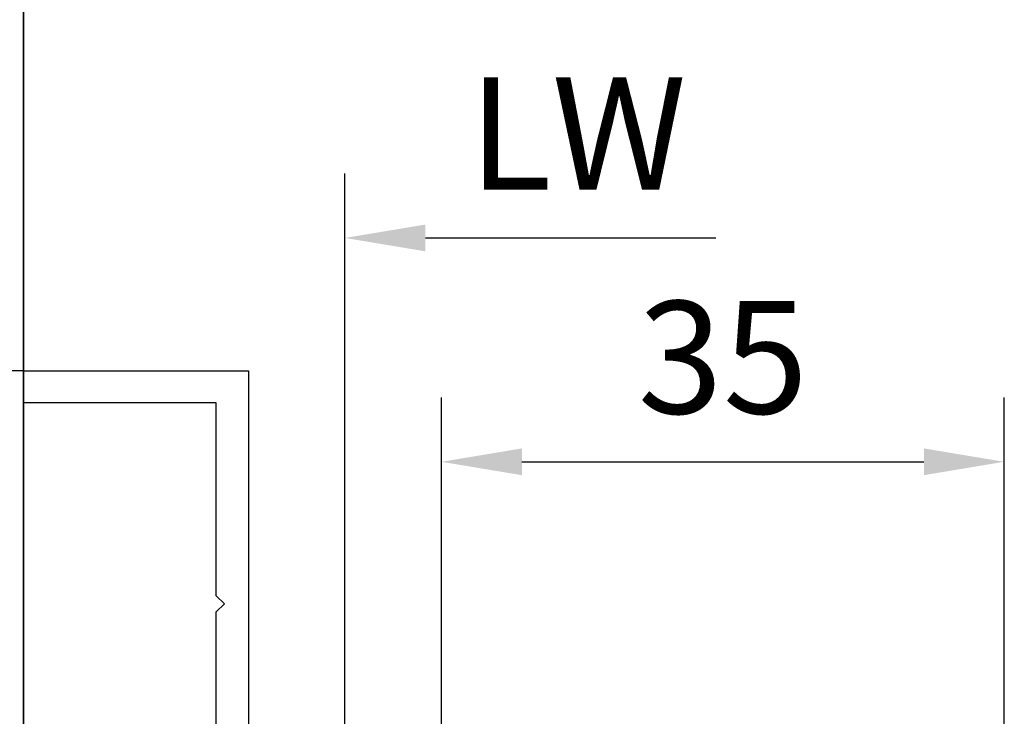
# Model space of a CAD drawing. Units: millimetres. Extents: x 9921 to 11110, y 7614 to 14618.
# Drawn here: x 10756 to 10817, y 7880 to 7924 of the extents above; entities that cross this region are included whole.
import ezdxf

# ---------------------------------------------------------------- set-up
doc = ezdxf.new("R2010")
doc.units = ezdxf.units.MM
doc.linetypes.add('BLOCK 325412 Mitteldichtung$0$MITTEX2', pattern=[4, 2.5, -0.5, 0.5, -0.5])
for name, color, linetype in [('05_Schraffur', 1, 'Continuous'), ('09_Bau', 7, 'Continuous'), ('BLOCK 325412 Mitteldichtung$0$325412_Mitteldichtung', 8, 'Continuous'), ('BLOCK 325412 Mitteldichtung$0$325489', 252, 'Continuous'), ('BLOCK 325415 Anschlagprofil$0$325415_Anschlagprofil', 3, 'Continuous'), ('Konstruktion', 31, 'Continuous'), ('Mass', 7, 'Continuous')]:
    doc.layers.add(name, color=color, linetype=linetype)
doc.styles.add('Bemassungstext (DORMA)', font='isocpeur.ttf')
doc.dimstyles.new('DORMA_M', dxfattribs={"dimtxt": 3.5, "dimasz": 2.5, "dimexe": 2, "dimexo": 0, "dimgap": 1.5, "dimtad": 1, "dimdec": 8, "dimtxsty": 'Bemassungstext (DORMA)', "dimcen": 0.1, "dimclrt": 256, "dimadec": 8, "dimazin": 2, "dimtfac": 1, "dimtdec": 8, "dimtmove": 0, "dimatfit": 3, "dimfxl": 1, "dimtolj": 1, "dimarcsym": 0})
pattern_1 = [(45, (-45.50000000000001, -18.5), (-2.245064030267288, 2.245064030267288), []), (135, (-45.50000000000001, -18.5), (-2.245064030267288, -2.245064030267288), [])]

# ---------------------------------------------------------------- blocks, each defined once
blk = doc.blocks.new('BLOCK 325412 Mitteldichtung$0$325489-XX-1-20 Mitteldichtung')
at = {"layer": 'BLOCK 325412 Mitteldichtung$0$325489'}
h = blk.add_hatch(dxfattribs=at)
h.set_pattern_fill('ANSI37', color=1)
h.set_pattern_definition(pattern_1)
edge = h.paths.add_edge_path()
edge.add_line((-45.00000000000009, -21.50000000000001), (-45.00000000000012, -15.49999999999999))
edge.add_line((-45.00000000000015, -15.49999999999999), (-45.00000000000015, -11.79999999999999))
edge.add_line((-45.00000000000015, -11.79999999999999), (-45.00000000000015, -10.09999999999996))
edge.add_arc((-44.70000000000017, -10.09999999999996), 0.2999999999999972, 90, 180, ccw=False)
edge.add_line((-44.70000000000017, -9.799999999999962), (-43.80000000000019, -9.799999999999962))
edge.add_arc((-43.80000000000019, -10.09999999999996), 0.3000000000000398, 7.958078640513122e-13, 90, ccw=False)
edge.add_line((-43.50000000000015, -10.09999999999996), (-43.50000000000015, -11.09999999999996))
edge.add_arc((-43.20000000000017, -11.09999999999996), 0.300000000000023, 180, 328.8287396901588)
edge.add_line((-42.94331280118806, -11.25527936748325), (-41.74331280118759, -9.27159896250108))
edge.add_arc((-41.99999999999967, -9.116319595017792), 0.2999999999999987, 328.8287396901557, 360.0000000000008)
edge.add_line((-41.69999999999968, -9.116319595017792), (-41.69999999999968, -6.699999999999967))
edge.add_arc((-41.99999999999967, -6.699999999999967), 0.2999999999999972, 8.142219984546603e-13, 90)
edge.add_line((-41.99999999999967, -6.39999999999997), (-42.69999999999968, -6.39999999999997))
edge.add_arc((-42.69999999999968, -6.699999999999967), 0.3000000000000114, 90, 180)
edge.add_line((-42.99999999999969, -6.699999999999967), (-42.99999999999969, -7.899999999999999))
edge.add_arc((-43.49999999999969, -7.899999999999999), 0.5, -90, 7.958078640513122e-13, ccw=False)
edge.add_line((-43.49999999999969, -8.399999999999999), (-45.20000000000002, -8.399999999999956))
edge.add_arc((-45.20000000000002, -8.099999999999959), 0.2999999999999972, 180, 270, ccw=False)
edge.add_line((-45.5, -8.099999999999959), (-45.5, -3.69999999999991))
edge.add_arc((-45.80000000000001, -3.69999999999991), 0.3000000000000114, 8.142219984546603e-13, 90)
edge.add_line((-45.80000000000001, -3.399999999999913), (-46.50000000000045, -3.399999999999913))
edge.add_line((-46.50000000000045, -3.399999999999913), (-50.21572335419114, -4.939103007332143))
edge.add_arc((-50.02438163800861, -5.401042773587839), 0.5000000000000452, 112.499999999997, 167.3218629637132)
edge.add_arc((-51.00000000000045, -5.181568830386432), 0.5000000000000281, 192.6781370362784, 347.3218629637233, ccw=False)
edge.add_arc((-51.9756183619923, -5.401042773587839), 0.500000000000056, 12.67813703628679, 67.50000000000118)
edge.add_line((-51.78427664580974, -4.939103007332143), (-54.84077988116272, -3.673057913811682))
edge.add_arc((-55.30000000000081, -4.781713352825228), 1.200000000000017, 67.50000000000118, 180)
edge.add_line((-56.50000000000082, -4.781713352825228), (-56.50000000000082, -5.64762711305908))
edge.add_arc((-55.30000000000081, -5.64762711305908), 1.200000000000019, 180, 247.4999999999989)
edge.add_line((-55.75922011883893, -6.756282552072641), (-51.76536686473065, -8.410590736052391))
edge.add_arc((-51.00000000000074, -6.562831671029649), 2.000000000000234, 247.5000000000083, 292.5000000000055)
edge.add_line((-50.23463313527029, -8.410590736052363), (-46.50000000000045, -6.863655040935591))
edge.add_line((-46.50000000000045, -6.863655040935591), (-46.50000000000046, -11.79999999999999))
edge.add_line((-46.50000000000046, -11.79999999999999), (-46.50000000000046, -15.49999999999999))
edge.add_line((-46.50000000000046, -15.49999999999999), (-46.50000000000046, -21.50000000000001))
edge.add_line((-46.50000000000046, -21.50000000000001), (-46.50000000000049, -23.39999999999986))
edge.add_line((-46.50000000000049, -23.39999999999986), (-50.23463313527037, -21.8530643048831))
edge.add_arc((-51.0000000000004, -23.70082336990578), 2.000000000000045, 67.50000000000611, 112.5000000000023)
edge.add_line((-51.76536686473062, -21.85306430488324), (-55.75922011883858, -23.50737248886271))
edge.add_arc((-55.30000000000047, -24.61602792787614), 1.199999999999989, 112.5000000000023, 180.0000000000049)
edge.add_line((-56.50000000000045, -24.61602792787624), (-56.50000000000045, -25.48194168811016))
edge.add_arc((-55.30000000000047, -25.48194168811005), 1.200000000000111, 180.0000000000057, 292.4999999999988)
edge.add_line((-54.84077988116235, -26.59059712712371), (-51.78427664580968, -25.32455203360335))
edge.add_arc((-51.97561836199236, -24.86261226734803), 0.4999999999998919, 292.5000000000288, 347.3218629637483)
edge.add_arc((-51.00000000000065, -25.08208621054911), 0.4999999999999141, 12.678137036279281, 167.3218629637207, ccw=False)
edge.add_arc((-50.024381638009, -24.86261226734782), 0.4999999999999141, 192.6781370362793, 247.5000000000012)
edge.add_line((-50.21572335419145, -25.32455203360326), (-46.50000000000046, -26.86365504093566))
edge.add_line((-46.50000000000046, -26.86365504093566), (-46.50000000000046, -33.29999999999998))
edge.add_arc((-46.20000000000048, -33.29999999999998), 0.2999999999999972, 180, 270.0000000000065)
edge.add_line((-46.20000000000045, -33.59999999999997), (-45.80000000000002, -33.59999999999996))
edge.add_arc((-45.80000000000002, -33.29999999999996), 0.3000000000000114, 270, 360.0000000000008)
edge.add_line((-45.50000000000001, -33.29999999999996), (-45.50000000000001, -28.89999999999996))
edge.add_arc((-45.20000000000002, -28.89999999999996), 0.2999999999999829, 90, 180, ccw=False)
edge.add_line((-45.20000000000002, -28.59999999999997), (-43.49999999999969, -28.6))
edge.add_arc((-43.49999999999969, -29.1), 0.5, 7.958078640513122e-13, 90, ccw=False)
edge.add_line((-42.99999999999969, -29.1), (-42.99999999999969, -30.29999999999996))
edge.add_arc((-42.69999999999968, -30.29999999999996), 0.3000000000000114, 180, 270)
edge.add_line((-42.69999999999968, -30.59999999999997), (-41.99999999999967, -30.59999999999997))
edge.add_arc((-41.99999999999967, -30.29999999999996), 0.3000000000000114, 270, 360.0000000000008)
edge.add_line((-41.69999999999968, -30.29999999999996), (-41.69999999999968, -27.88368040498214))
edge.add_arc((-41.99999999999967, -27.88368040498214), 0.2999999999999829, 8.142219984546603e-13, 31.17126030984611)
edge.add_line((-41.74331280118762, -27.72840103749886), (-42.94331280118809, -25.74472063251668))
edge.add_arc((-43.20000000000017, -25.89999999999996), 0.2999999999999914, 31.17126030984429, 180)
edge.add_line((-43.50000000000015, -25.89999999999996), (-43.50000000000015, -26.89999999999996))
edge.add_arc((-43.80000000000019, -26.89999999999996), 0.3000000000000398, -90, 7.958078640513122e-13, ccw=False)
edge.add_line((-43.80000000000019, -27.19999999999997), (-44.70000000000017, -27.19999999999997))
edge.add_arc((-44.70000000000017, -26.89999999999996), 0.3000000000000114, 180, 270, ccw=False)
edge.add_line((-45.00000000000015, -26.89999999999996), (-45.00000000000009, -21.50000000000001))
edge = h.paths.add_edge_path(flags=16)
edge.add_line((-46.50000000000046, -24.48239220029243), (-46.50000000000046, -25.78126284064331))
edge.add_line((-46.50000000000046, -25.78126284064331), (-50.23463313527031, -24.23432714552654))
edge.add_arc((-51.00000000000051, -26.08208621054911), 2.000000000000005, 67.4999999999999, 112.4999999999988)
edge.add_line((-51.76536686473062, -24.23432714552654), (-55.3445326183957, -25.71686614267596))
edge.add_arc((-55.38756111633001, -25.61298615939427), 0.1124388836705773, 180.0000000000798, 292.4999999999705, ccw=False)
edge.add_line((-55.50000000000045, -25.61298615939443), (-55.50000000000045, -24.55752146043248))
edge.add_arc((-55.38756111633001, -24.55752146043235), 0.1124388836704497, 112.5000000000203, 180.0000000000651, ccw=False)
edge.add_line((-55.43058961426431, -24.45364147715092), (-51.78427664580977, -22.94328919296013))
edge.add_arc((-51.97561836199245, -22.48134942670479), 0.4999999999997775, 292.5000000000288, 347.3218629637616)
edge.add_arc((-51.00000000000065, -22.7008233699056), 0.5000000000000524, 12.678137036250007, 167.32186296374, ccw=False)
edge.add_arc((-50.02438163800895, -22.48134942670458), 0.4999999999998314, 192.6781370362759, 247.5000000000277)
edge.add_line((-50.2157233541912, -22.94328919296016), (-46.50000000000046, -24.48239220029243))
edge = h.paths.add_edge_path(flags=16)
edge.add_line((-46.50000000000045, -4.482392200292288), (-46.50000000000045, -5.781262840643173))
edge.add_line((-46.50000000000045, -5.781262840643173), (-50.21572335419117, -7.320365847975417))
edge.add_arc((-50.02438163800863, -7.782305614231127), 0.5000000000000583, 112.4999999999957, 167.3218629637158)
edge.add_arc((-51.00000000000045, -7.562831671029805), 0.5000000000000157, 192.6781370362784, 347.3218629637291, ccw=False)
edge.add_arc((-51.9756183619923, -7.78230561423117), 0.5000000000000298, 12.67813703628255, 67.4999999999999)
edge.add_line((-51.78427664580974, -7.320365847975502), (-55.37653668647386, -5.832403019561504))
edge.add_arc((-55.30000000000081, -5.647627113059237), 0.2000000000000206, 180, 247.49999999999238, ccw=False)
edge.add_line((-55.50000000000082, -5.647627113059237), (-55.50000000000082, -4.781713352825228))
edge.add_arc((-55.30000000000081, -4.781713352825228), 0.2000000000000171, 67.5000000000083, 180, ccw=False)
edge.add_line((-55.22346331352782, -4.596937446322976), (-51.76536686473062, -6.029327895409004))
edge.add_arc((-51.00000000000045, -4.181568830386432), 2.000000000000005, 247.4999999999995, 292.500000000001)
edge.add_line((-50.23463313527026, -6.029327895409004), (-46.50000000000045, -4.482392200292288))
h = blk.add_hatch(dxfattribs=at)
h.set_pattern_fill('ANSI37', color=1)
h.set_pattern_definition(pattern_1)
h.paths.add_polyline_path([(-41.69999999999967, -6.699999999999967, 0.4142135623730956), (-41.99999999999967, -6.39999999999997), (-42.69999999999968, -6.399999999999956, 0.4142135623730949), (-42.99999999999969, -6.699999999999967), (-42.99999999999969, -7.899999999999999, -0.4142135623731023), (-43.4999999999997, -8.399999999999999), (-45.20000000000002, -8.399999999999956, -0.4142135623730878), (-45.50000000000001, -8.099999999999959), (-45.5, -3.69999999999991, 0.4142135623730955), (-45.80000000000001, -3.399999999999899), (-46.50000000000046, -3.399999999999913), (-46.50000000000048, -33.29999999999998, 0.4142135623731054), (-46.20000000000047, -33.59999999999997), (-45.8, -33.59999999999998, 0.4142135623730849), (-45.50000000000001, -33.29999999999997), (-45.50000000000001, -28.89999999999996, -0.4142135623730999), (-45.20000000000002, -28.59999999999997), (-43.49999999999969, -28.6, -0.4142135623730901), (-42.99999999999969, -29.1), (-42.99999999999969, -30.29999999999996, 0.4142135623730951), (-42.69999999999968, -30.59999999999997), (-41.99999999999967, -30.59999999999998, 0.4142135623730948), (-41.69999999999965, -30.29999999999997), (-41.69999999999968, -27.88368040498213, 0.1368552092202501), (-41.7433128011876, -27.72840103749886), (-42.9433128011881, -25.74472063251667, 0.759238981164331), (-43.50000000000016, -25.89999999999996), (-43.50000000000015, -26.89999999999996, -0.4142135623730953), (-43.80000000000019, -27.2), (-44.70000000000017, -27.19999999999997, -0.4142135623730894), (-45.00000000000018, -26.89999999999995), (-45.00000000000009, -21.50000000000001), (-45.00000000000012, -15.49999999999999), (-45.00000000000015, -11.79999999999999), (-45.00000000000016, -10.09999999999996, -0.4142135623730951), (-44.70000000000017, -9.799999999999962), (-43.80000000000019, -9.799999999999919, -0.4142135623730951), (-43.50000000000015, -10.09999999999996), (-43.50000000000019, -11.09999999999996, 0.7592389811643317), (-42.94331280118807, -11.25527936748325), (-41.74331280118759, -9.271598962501074, 0.1368552092202522), (-41.69999999999967, -9.116319595017792)])
for p, q in [((-54.84077988116272, -3.673057913811682), (-51.78427664580974, -4.939103007332143)), ((-50.21572335419114, -4.939103007332143), (-46.50000000000045, -3.399999999999913)), ((-46.50000000000045, -3.399999999999913), (-45.80000000000001, -3.399999999999913)), ((-45.5, -3.69999999999991), (-45.5, -8.099999999999959)), ((-56.50000000000082, -5.64762711305908), (-56.50000000000082, -4.781713352825228)), ((-55.50000000000082, -4.781713352825228), (-55.50000000000082, -5.647627113059237)), ((-51.76536686473062, -6.029327895409004), (-55.22346331352782, -4.596937446322976)), ((-46.50000000000045, -4.482392200292288), (-50.23463313527026, -6.029327895409004)), ((-46.50000000000045, -4.482392200292288), (-46.50000000000045, -5.781262840643173)), ((-55.37653668647386, -5.832403019561504), (-51.78427664580974, -7.320365847975502)), ((-50.21572335419117, -7.320365847975417), (-46.50000000000045, -5.781262840643173)), ((-42.99999999999969, -7.899999999999999), (-42.99999999999969, -6.699999999999967)), ((-42.69999999999968, -6.39999999999997), (-41.99999999999967, -6.39999999999997)), ((-41.69999999999968, -6.699999999999967), (-41.69999999999968, -9.116319595017792)), ((-51.76536686473065, -8.410590736052391), (-55.75922011883893, -6.756282552072641)), ((-46.50000000000045, -6.863655040935591), (-50.23463313527029, -8.410590736052363)), ((-46.50000000000045, -6.863655040935591), (-46.50000000000046, -11.79999999999999)), ((-45.20000000000002, -8.399999999999956), (-43.49999999999969, -8.399999999999999)), ((-41.74331280118759, -9.27159896250108), (-42.94331280118806, -11.25527936748325)), ((-45.00000000000015, -10.09999999999996), (-45.00000000000015, -11.79999999999999)), ((-44.70000000000017, -9.799999999999962), (-43.80000000000019, -9.799999999999962)), ((-43.50000000000015, -10.09999999999996), (-43.50000000000015, -11.09999999999996)), ((-46.50000000000046, -15.49999999999999), (-46.50000000000046, -11.79999999999999)), ((-45.00000000000015, -11.79999999999999), (-45.00000000000015, -15.49999999999999)), ((-46.50000000000046, -21.50000000000001), (-46.50000000000046, -15.49999999999999)), ((-45.00000000000009, -21.50000000000001), (-45.00000000000012, -15.49999999999999)), ((-51.76536686473062, -21.85306430488324), (-55.75922011883858, -23.50737248886271)), ((-46.50000000000049, -23.39999999999986), (-50.23463313527037, -21.8530643048831)), ((-46.50000000000046, -21.50000000000001), (-46.50000000000049, -23.39999999999986)), ((-45.00000000000009, -21.50000000000001), (-45.00000000000015, -26.89999999999996)), ((-55.43058961426431, -24.45364147715092), (-51.78427664580977, -22.94328919296013)), ((-50.2157233541912, -22.94328919296016), (-46.50000000000046, -24.48239220029243)), ((-51.76536686473062, -24.23432714552654), (-55.3445326183957, -25.71686614267596)), ((-46.50000000000046, -25.78126284064331), (-50.23463313527031, -24.23432714552654)), ((-46.50000000000046, -24.48239220029243), (-46.50000000000046, -25.78126284064331)), ((-56.50000000000045, -24.61602792787624), (-56.50000000000045, -25.48194168811016)), ((-55.50000000000045, -25.61298615939443), (-55.50000000000045, -24.55752146043248)), ((-54.84077988116235, -26.59059712712371), (-51.78427664580968, -25.32455203360335)), ((-50.21572335419145, -25.32455203360326), (-46.50000000000046, -26.86365504093566)), ((-43.50000000000015, -26.89999999999996), (-43.50000000000015, -25.89999999999996)), ((-41.74331280118762, -27.72840103749886), (-42.94331280118809, -25.74472063251668)), ((-46.50000000000046, -26.86365504093566), (-46.50000000000046, -33.29999999999998)), ((-43.80000000000019, -27.19999999999997), (-44.70000000000017, -27.19999999999997)), ((-41.69999999999968, -30.29999999999996), (-41.69999999999968, -27.88368040498214)), ((-45.20000000000002, -28.59999999999997), (-43.49999999999969, -28.6)), ((-45.50000000000001, -33.29999999999996), (-45.50000000000001, -28.89999999999996)), ((-42.99999999999969, -29.1), (-42.99999999999969, -30.29999999999996)), ((-42.69999999999968, -30.59999999999997), (-41.99999999999967, -30.59999999999997)), ((-46.20000000000045, -33.59999999999997), (-45.80000000000002, -33.59999999999996))]:
    blk.add_line(p, q, dxfattribs=at)
for centre, radius, start, end in [((-55.30000000000081, -4.781713352825228), 1.200000000000017, 67.50000000000118, 180), ((-45.80000000000001, -3.69999999999991), 0.3000000000000114, 8.142219984546603e-13, 90), ((-55.30000000000081, -4.781713352825228), 0.2000000000000171, 67.5000000000083, 180), ((-51.9756183619923, -5.401042773587839), 0.500000000000056, 12.67813703628679, 67.50000000000118), ((-51.00000000000045, -5.181568830386432), 0.5000000000000281, 192.6781370362784, 347.3218629637233), ((-50.02438163800861, -5.401042773587839), 0.5000000000000452, 112.499999999997, 167.3218629637132), ((-55.30000000000081, -5.64762711305908), 1.200000000000019, 180, 247.4999999999989), ((-55.30000000000081, -5.647627113059237), 0.2000000000000206, 180, 247.4999999999924), ((-51.00000000000045, -4.181568830386432), 2.000000000000005, 247.4999999999995, 292.500000000001), ((-42.69999999999968, -6.699999999999967), 0.3000000000000114, 90, 180), ((-41.99999999999967, -6.699999999999967), 0.2999999999999972, 8.142219984546603e-13, 90), ((-51.9756183619923, -7.78230561423117), 0.5000000000000298, 12.67813703628255, 67.4999999999999), ((-50.02438163800863, -7.782305614231127), 0.5000000000000583, 112.4999999999957, 167.3218629637158), ((-51.00000000000045, -7.562831671029805), 0.5000000000000157, 192.6781370362784, 347.3218629637291), ((-43.49999999999969, -7.899999999999999), 0.5, 270, 8.142219984546603e-13), ((-51.00000000000074, -6.562831671029649), 2.000000000000234, 247.5000000000083, 292.5000000000055), ((-45.20000000000002, -8.099999999999959), 0.2999999999999972, 180, 270), ((-41.99999999999967, -9.116319595017792), 0.2999999999999987, 328.8287396901557, 8.142219984546603e-13), ((-44.70000000000017, -10.09999999999996), 0.2999999999999972, 90, 180), ((-43.80000000000019, -10.09999999999996), 0.3000000000000398, 8.142219984546603e-13, 90), ((-43.20000000000017, -11.09999999999996), 0.300000000000023, 180, 328.8287396901588), ((-51.0000000000004, -23.70082336990578), 2.000000000000045, 67.50000000000611, 112.5000000000023), ((-51.97561836199245, -22.48134942670479), 0.4999999999997775, 292.5000000000288, 347.3218629637616), ((-51.00000000000065, -22.7008233699056), 0.5000000000000524, 12.67813703625005, 167.32186296374), ((-50.02438163800895, -22.48134942670458), 0.4999999999998314, 192.6781370362759, 247.5000000000277), ((-55.30000000000047, -24.61602792787614), 1.199999999999989, 112.5000000000023, 180.0000000000049), ((-55.38756111633001, -24.55752146043235), 0.1124388836704497, 112.5000000000204, 180.0000000000651), ((-51.00000000000051, -26.08208621054911), 2.000000000000005, 67.4999999999999, 112.4999999999988), ((-51.97561836199236, -24.86261226734803), 0.4999999999998919, 292.5000000000288, 347.3218629637483), ((-51.00000000000065, -25.08208621054911), 0.4999999999999141, 12.67813703627928, 167.3218629637207), ((-50.024381638009, -24.86261226734782), 0.4999999999999141, 192.6781370362793, 247.5000000000012), ((-55.30000000000047, -25.48194168811005), 1.200000000000111, 180.0000000000057, 292.4999999999988), ((-55.38756111633001, -25.61298615939427), 0.1124388836705773, 180.0000000000798, 292.4999999999705), ((-43.20000000000017, -25.89999999999996), 0.2999999999999914, 31.17126030984429, 180), ((-44.70000000000017, -26.89999999999996), 0.3000000000000114, 180, 270), ((-43.80000000000019, -26.89999999999996), 0.3000000000000398, 270, 8.142219984546603e-13), ((-41.99999999999967, -27.88368040498214), 0.2999999999999829, 8.142219984546603e-13, 31.17126030984611), ((-45.20000000000002, -28.89999999999996), 0.2999999999999829, 90, 180), ((-43.49999999999969, -29.1), 0.5, 8.142219984546603e-13, 90), ((-42.69999999999968, -30.29999999999996), 0.3000000000000114, 180, 270), ((-41.99999999999967, -30.29999999999996), 0.3000000000000114, 270, 8.142219984546603e-13), ((-46.20000000000048, -33.29999999999998), 0.2999999999999972, 180, 270.0000000000065), ((-45.80000000000002, -33.29999999999996), 0.3000000000000114, 270, 8.142219984546603e-13)]:
    blk.add_arc(centre, radius, start, end, dxfattribs=at)
blk = doc.blocks.new('BLOCK 325412 Mitteldichtung$0$325412_Mitteldichtung DS')
at = {"layer": 'BLOCK 325412 Mitteldichtung$0$325412_Mitteldichtung', "color": 1, "linetype": 'BLOCK 325412 Mitteldichtung$0$MITTEX2', "ltscale": 5}
blk.add_line((9.094947017729282e-13, 22.61019897694587), (9.094947017729282e-13, -22.61019897694587), dxfattribs=at)
at = {"layer": 'BLOCK 325412 Mitteldichtung$0$325412_Mitteldichtung', "color": 1, "linetype": 'BLOCK 325412 Mitteldichtung$0$MITTEX2'}
blk.add_line((3.723257494562205, 0), (-3.723257494560386, 0), dxfattribs=at)
at = {"layer": 'BLOCK 325412 Mitteldichtung$0$325412_Mitteldichtung'}
blk.add_point((9.094947017729282e-13, 0), dxfattribs=at)
blk.add_point((9.094947017729282e-13, 0), dxfattribs=at)
at = {"layer": 'BLOCK 325412 Mitteldichtung$0$325489'}
blk.add_blockref('BLOCK 325412 Mitteldichtung$0$325489-XX-1-20 Mitteldichtung', (51.50001000000036, 18.49999999999999), dxfattribs=at)
blk = doc.blocks.new('BLOCK 325412 Mitteldichtung')
blk.add_blockref('BLOCK 325412 Mitteldichtung$0$325412_Mitteldichtung DS', (0, 0))
blk = doc.blocks.new('BLOCK 325415 Anschlagprofil$0$325415 Anschlagprofil')
at = {"layer": 'BLOCK 325415 Anschlagprofil$0$325415_Anschlagprofil'}
blk.add_lwpolyline([(10.0000100000002, 13.00000500000033), (10.0000100000002, 10.49999500000013), (9.000010000000202, 10.49999500000013), (9.000010000000202, 12.50000500000033, 0.4142135623730955), (8.5, 13.00000500000033), (2.5, 13.00000500000033, 0.414213562373095), (2, 12.49999500000013), (2, 0.5000050000003284), (1.500010000000202, 5.000000328436727e-06), (2, -0.5000049999998737), (2, -12.50000499999987, 0.414213562373095), (2.5, -13.00000499999987), (8.500010000000202, -13.00000499999987, 0.414213562373095), (9.000010000000202, -12.49999499999967), (9.000010000000202, -10.49999499999967), (10.0000100000002, -10.49999499999967), (10.0000100000002, -13.00000499999987), (12.0000100000002, -13.00000499999987), (12, -10.99999499999967, -0.414213562373095), (12.5, -10.49999499999967), (14.0000100000002, -10.49999499999967), (14.0000100000002, -15.00000499999987), (0, -15.00000499999987), (0, 15.00000500000033), (12.0000100000002, 15.00000500000033), (12.0000100000002, 29.99999500000013), (12.5, 30.50000500000033), (12.0000100000002, 30.99999500000013), (12.0000100000002, 43.00000500000033), (0, 43.00000500000033), (0, 45.00000500000033), (14.0000100000002, 45.00000500000033), (14.0000100000002, 15.00000500000033), (14.0000100000002, 10.49999500000013), (12.5, 10.49999500000013, -0.414213562373095), (12.0000100000002, 10.99999500000013), (12.0000100000002, 13.00000500000033)], format="xyb", close=True, dxfattribs=at)
blk = doc.blocks.new('BLOCK 325415 Anschlagprofil')
blk.add_blockref('BLOCK 325415 Anschlagprofil$0$325415 Anschlagprofil', (0, 0))
blk = doc.blocks.new('XREF Flex HSK Anlaufprofil Querwand')
blk.add_blockref('BLOCK 325415 Anschlagprofil', (0, 0))
at = {"rotation": 180}
blk.add_blockref('BLOCK 325412 Mitteldichtung', (20.0000200000004, 5.000000328436727e-06), dxfattribs=at)
blk = doc.blocks.new('Wand 10')
at = {"layer": '05_Schraffur'}
blk.add_line((-0.03731697942066603, 18.87384647650515), (-0.03731697942066603, 18.87384647650515), dxfattribs=at)
at = {"layer": '09_Bau'}
for p, q in [((-0.003112876118848362, 80.70650816837451), (-0.003112876118848362, -80.71578432855313)), ((-0.003112876118848362, -22.73048567595561), (-0.003112876118848362, 63.9944737361252))]:
    blk.add_line(p, q, dxfattribs=at)
blk = doc.blocks.new('*D239')
at = {"layer": 'Defpoints', "color": 0, "transparency": 16777216}
for p in [(10755.88084902284, 7901.785481602979), (10742.68553176071, 7841.785481602979), (10755.88084902284, 7841.785481602979)]:
    blk.add_point(p, dxfattribs=at)
at = {"layer": 'Mass', "color": 0, "lineweight": -2, "transparency": 16777216}
for p, q in [((10755.88084902284, 7901.785481602979), (10738.68553176071, 7901.785481602979)), ((10742.68553176071, 7896.785481602979), (10742.68553176071, 7846.785481602979)), ((10755.88084902284, 7841.785481602979), (10738.68553176071, 7841.785481602979))]:
    blk.add_line(p, q, dxfattribs=at)
at = {"layer": 'Mass', "color": 0, "transparency": 16777216}
for points in [[(10741.85219842738, 7896.785481602979), (10743.51886509405, 7896.785481602979), (10742.68553176071, 7901.785481602979)], [(10741.85219842738, 7846.785481602979), (10743.51886509405, 7846.785481602979), (10742.68553176071, 7841.785481602979)]]:
    blk.add_solid(points, dxfattribs=at)
at = {"layer": 'Mass', "transparency": 16777216, "insert": (10736.18553176071, 7871.785481602979), "char_height": 7, "attachment_point": 5, "rotation": 90, "style": 'Bemassungstext (DORMA)'}
blk.add_mtext('\\A1;60', dxfattribs=at)
blk = doc.blocks.new('*D240')
at = {"layer": 'Defpoints', "color": 0, "transparency": 16777216}
for p in [(10816.88084902284, 7896.124706435612), (10781.88085902284, 7871.784180959277), (10816.88084902284, 7871.784180959277)]:
    blk.add_point(p, dxfattribs=at)
at = {"layer": 'Mass', "color": 0, "lineweight": -2, "transparency": 16777216}
for p, q in [((10781.88085902284, 7871.784180959277), (10781.88085902284, 7900.124706435612)), ((10816.88084902284, 7871.784180959277), (10816.88084902284, 7900.124706435612)), ((10786.88085902284, 7896.124706435612), (10811.88084902284, 7896.124706435612))]:
    blk.add_line(p, q, dxfattribs=at)
at = {"layer": 'Mass', "color": 0, "transparency": 16777216}
for points in [[(10786.88085902284, 7896.958039768945), (10786.88085902284, 7895.291373102279), (10781.88085902284, 7896.124706435612)], [(10811.88084902284, 7896.958039768945), (10811.88084902284, 7895.291373102279), (10816.88084902284, 7896.124706435612)]]:
    blk.add_solid(points, dxfattribs=at)
at = {"layer": 'Mass', "transparency": 16777216, "insert": (10799.38085402284, 7902.624706435612), "char_height": 7, "attachment_point": 5, "style": 'Bemassungstext (DORMA)'}
blk.add_mtext('\\A1;35', dxfattribs=at)
blk = doc.blocks.new('*D241')
at = {"layer": 'Defpoints', "color": 0, "transparency": 16777216}
for p in [(10796.13084902284, 7910.052671744794), (10775.88084902284, 7879.395005486409), (10796.13084902284, 7877.895005486409)]:
    blk.add_point(p, dxfattribs=at)
at = {"layer": 'Mass', "color": 0, "lineweight": -2, "transparency": 16777216}
for p, q in [((10775.88084902284, 7879.395005486409), (10775.88084902284, 7914.052671744794)), ((10780.88084902284, 7910.052671744794), (10798.93750223429, 7910.052671744794))]:
    blk.add_line(p, q, dxfattribs=at)
at = {"layer": 'Mass', "color": 0, "transparency": 16777216}
blk.add_solid([(10780.88084902284, 7910.886005078127), (10780.88084902284, 7909.219338411461), (10775.88084902284, 7910.052671744794)], dxfattribs=at)
at = {"layer": 'Mass', "transparency": 16777216, "insert": (10790.33750223429, 7916.552671744794), "char_height": 7, "attachment_point": 5, "style": 'Bemassungstext (DORMA)'}
blk.add_mtext('\\A1;LW', dxfattribs=at)

msp = doc.modelspace()

# ---------------------------------------------------------------- block references
at = {"layer": 'Konstruktion'}
msp.add_blockref('Wand 10', (10755.88396189896, 7871.790119683064), dxfattribs=at)
at = {"layer": 'Mass', "color": 3}
msp.add_blockref('XREF Flex HSK Anlaufprofil Querwand', (10755.88084902284, 7856.785476602976), dxfattribs=at)

# ---------------------------------------------------------------- dimensions: what is measured, and where the dimension line sits
at = {"layer": 'Mass'}
dim = msp.add_linear_dim(base=(10796.13084902284, 7910.052671744794), p1=(10775.88084902284, 7879.395005486409), p2=(10796.13084902284, 7877.895005486409), text='LW', dimstyle='DORMA_M', override={"dimscale": 0, "dimse2": 1, "dimsd2": 1}, dxfattribs=at)
dim.commit()
dim.dimension.update_dxf_attribs({"geometry": '*D241', "text_midpoint": (10790.33750223429, 7910.052671744794), "dimtype": 160})
dim = msp.add_linear_dim(base=(10816.88084902284, 7896.124706435612), p1=(10781.88085902284, 7871.784180959277), p2=(10816.88084902284, 7871.784180959277), dimstyle='DORMA_M', override={"dimscale": 0, "dimdec": 0}, dxfattribs=at)
dim.commit()
dim.dimension.update_dxf_attribs({"geometry": '*D240', "text_midpoint": (10799.38085402284, 7896.124706435612), "dimtype": 160})
dim = msp.add_linear_dim(base=(10742.68553176071, 7841.785481602979), p1=(10755.88084902284, 7901.785481602976), p2=(10755.88084902284, 7841.785481602976), angle=90, dimstyle='DORMA_M', override={"dimscale": 0, "dimdec": 0}, dxfattribs=at)
dim.commit()
dim.dimension.update_dxf_attribs({"geometry": '*D239', "text_midpoint": (10742.68553176071, 7871.785481602979), "dimtype": 160})

doc.saveas('drawing.dxf')
